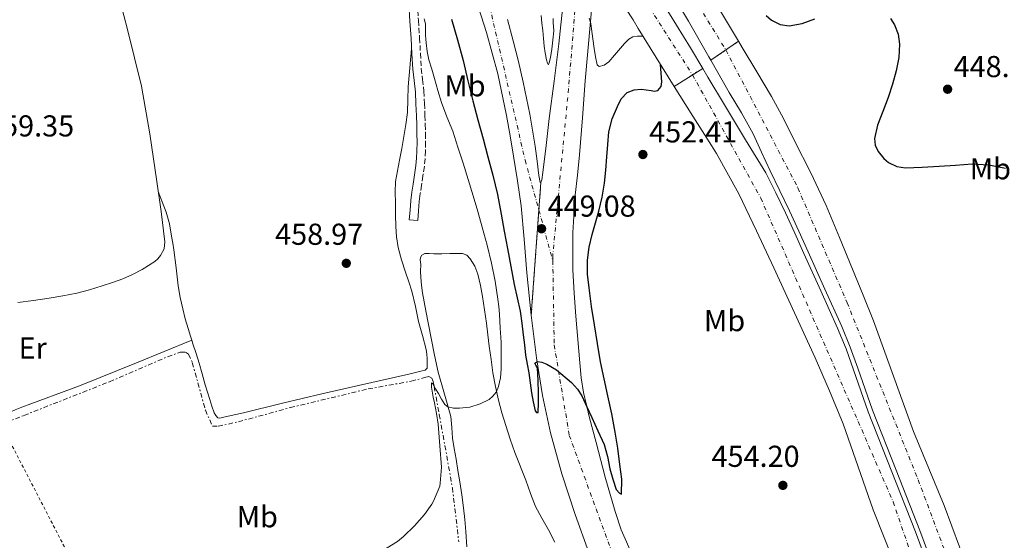
# Model space of a CAD drawing. Units: metres. Extents: x 610749 to 614193, y 4736261 to 4738629.
# Drawn here: x 611451 to 611777, y 4737311 to 4737484 of the extents above; entities that cross this region are included whole.
import ezdxf
from ezdxf.enums import TextEntityAlignment as Align

# ---------------------------------------------------------------- set-up
doc = ezdxf.new("R2010")
doc.units = ezdxf.units.M
doc.header["$MEASUREMENT"] = 0
for name, pattern in [('DGN Style 2', [1.7399219301090239, 1.043953158065414, -0.6959687720436097]), ('DGN Style 3', [2.435890702152634, 1.739921930109024, -0.6959687720436097]), ('DGN Style 4', [2.7856150101045474, 1.391937544087219, -0.6959687720436097, 0.001739921930109024, -0.6959687720436097]), ('DGN Style 5', [1.217945351076317, 0.5219765790327072, -0.6959687720436097]), ('DGN Style 7', [3.4798438602180486, 1.565929737098122, -0.6959687720436097, 0.5219765790327072, -0.6959687720436097])]:
    doc.linetypes.add(name, pattern=pattern)
for name, color, linetype, lineweight in [('Autopista', 135, 'Continuous', 0), ('autovía', 7, 'DGN Style 4', 0), ('autovía sobre puente', 135, 'Continuous', 0), ('Balsa-alberca', 142, 'Continuous', 0), ('Camino', 7, 'DGN Style 3', 0), ('Carretera', 9, 'Continuous', 0), ('Cierre de vial', 7, 'DGN Style 5', 0), ('Cota de punto acotado terreno', 7, 'Continuous', 0), ('Curva de nivel directora', 30, 'Continuous', 30), ('Curva de nivel intermedia', 30, 'Continuous', 0), ('Eje de carretera', 7, 'DGN Style 4', 0), ('Etiqueta de uso rústico', 92, 'Continuous', 0), ('Línea de asfalto', 7, 'Continuous', 13), ('Línea de cambio de uso (parcela vista)', 92, 'Continuous', 0), ('Margen derecho', 7, 'Continuous', 0), ('Puente', 1, 'Continuous', 0), ('Punto acotado terreno (símbolo)', 7, 'Continuous', 0), ('Tela metálica o alambrada', 7, 'DGN Style 2', 0), ('Zanja', 30, 'DGN Style 7', 0)]:
    doc.layers.add(name, color=color, linetype=linetype, lineweight=lineweight)
doc.styles.add('Style-Arial', font='arial.ttf')

# ---------------------------------------------------------------- blocks, each defined once
blk = doc.blocks.new('5PATER')
at = {"layer": 'Balsa-alberca', "linetype": 'Continuous', "lineweight": 0}
h = blk.add_hatch(color=51, dxfattribs=at)
edge = h.paths.add_edge_path()
edge.add_ellipse((0, 0), major_axis=(-0.1095731443231308, -0.1110710700762829), ratio=0.9994222409660317, start_angle=0, end_angle=360)

msp = doc.modelspace()

# ---------------------------------------------------------------- linework, layer by layer
at = {"layer": 'Autopista', "color": 135, "linetype": 'Continuous', "lineweight": 0}
for points in [[(611755.3200000012, 4737298.329999999, 455.1999999999971), (611749.2399999994, 4737314.670000001, 454.7400000000052), (611741.4299999997, 4737334.590000001, 454.3500000000058), (611733.5500000007, 4737354.439999999, 454.070000000007), (611728.6800000002, 4737368.34, 454), (611726.2199999993, 4737375.329999999, 453.9700000000012), (611723.4200000007, 4737382.220000001, 453.8899999999995), (611717.8399999995, 4737394.59, 453.6499999999942), (611712.2499999994, 4737406.930000001, 453.3800000000047), (611709.2399999986, 4737413.710000002, 453.3300000000018), (611706.1299999994, 4737420.460000002, 453.1600000000035), (611702.8900000006, 4737427.109999999, 452.7700000000041), (611699.6600000008, 4737433.75, 452.3899999999995), (611696.8700000013, 4737439.859999998, 452.2899999999936), (611694.0799999974, 4737445.960000001, 452.179999999993), (611690.2699999987, 4737452.930000001, 452.0099999999948), (611686.1299999991, 4737459.720000001, 451.8000000000029), (611680.0399999982, 4737470.34, 451.5099999999948), (611689.2499999994, 4737476.619999998, 451.9199999999983), (611690.4400000006, 4737474.630000002, 451.9600000000065), (611695.3200000002, 4737466.48, 452.0800000000018), (611700.1999999996, 4737458.33, 452.2100000000065), (611704.1400000001, 4737451.060000001, 452.3899999999995), (611707.8099999981, 4737443.640000001, 452.6000000000058), (611713.1599999992, 4737433.02, 452.9400000000023), (611718.1999999994, 4737422.25, 453.25), (611722.6299999995, 4737411.7, 453.3699999999953), (611726.9600000014, 4737401.109999999, 453.3800000000047), (611730.4499999982, 4737392.59, 453.3300000000018), (611733.8900000004, 4737384.06, 453.320000000007), (611740.5599999981, 4737365.76, 453.6699999999983), (611747.1200000005, 4737347.420000001, 454.0500000000029), (611752.2500000001, 4737335.189999999, 454.1999999999971), (611757.2800000015, 4737322.920000001, 454.3600000000006), (611762.3299999986, 4737309.179999999, 454.5500000000029)], [(611740.8799999999, 4737303.710000002, 455.0399999999936), (611733.7800000008, 4737321.460000001, 454.8099999999977), (611728.8700000001, 4737335.699999999, 454.8099999999977), (611723.8900000001, 4737349.91, 454.7700000000041), (611719.3399999995, 4737360.890000001, 454.5), (611714.5500000016, 4737371.770000001, 454.2100000000065), (611707.77, 4737386.699999999, 453.9199999999983), (611700.9300000004, 4737401.61, 453.570000000007), (611695.2100000005, 4737413.880000002, 453.1399999999995), (611689.2800000006, 4737426.07, 452.6600000000035), (611681.8999999978, 4737439.500000001, 452.5399999999936), (611680.2800000019, 4737442.069999999, 452.4700000000012), (611674.0900000003, 4737451.859999999, 451.8300000000018), (611667.8899999999, 4737461.640000001, 451.1900000000023), (611677.3799999983, 4737467.67, 451.6100000000006), (611679.1000000016, 4737464.740000002, 451.7400000000052), (611684.8700000006, 4737454.990000002, 452.1199999999953), (611691.5899999996, 4737444.040000001, 452.25), (611698.3099999985, 4737433.100000001, 452.3899999999995), (611701.5399999984, 4737426.460000001, 452.7700000000041), (611704.7700000005, 4737419.82, 453.1600000000035), (611707.8700000006, 4737413.09, 453.3300000000018), (611710.8799999993, 4737406.310000001, 453.3800000000047), (611716.4699999995, 4737393.970000001, 453.6499999999942), (611722.0300000005, 4737381.619999999, 453.8899999999995), (611724.8099999989, 4737374.800000002, 453.9700000000012), (611727.2699999998, 4737367.84, 454), (611732.1499999992, 4737353.909999999, 454.070000000007), (611740.0300000004, 4737334.040000001, 454.3500000000058), (611747.8400000001, 4737314.140000001, 454.7400000000052), (611753.9100000008, 4737297.800000002, 455.1999999999971)]]:
    msp.add_polyline3d(points, dxfattribs=at)
at = {"layer": 'autovía', "color": 7, "linetype": 'DGN Style 4', "lineweight": 0, "extrusion": (-0.014459711923958, 0.02771141105508739, 0.9995113778383977), "elevation": 122888.8123846833, "flags": 128}
msp.add_lwpolyline([(-2733881.05571804, -3915176.770482755), (-2733881.055718041, -3915176.767283481)], dxfattribs=at)
at = {"layer": 'autovía', "color": 7, "linetype": 'DGN Style 4', "lineweight": 0}
for points in [[(611685.0514792809, 4737473.757165026, 451.7400999999956), (611708.8700000015, 4737428.109999999, 452.9600000000063), (611725.1799999994, 4737390.040000002, 453.5800000000018), (611748.699999998, 4737331.42, 454.3099999999976), (611774.0103185371, 4737263.809178143, 455.9199999999983)], [(611674.0103349966, 4737465.529422552, 451.4600000000065), (611696.6099999994, 4737424.7, 452.7799999999989), (611740.3899999998, 4737324.140000002, 454.6100000000007), (611758.449999998, 4737271.670000001, 455.7700000000041), (611766.1599999992, 4737252.12, 456.1699999999984)]]:
    msp.add_polyline3d(points, dxfattribs=at)
at = {"layer": 'autovía sobre puente', "color": 7, "linetype": 'DGN Style 4', "lineweight": 0, "extrusion": (0.07251808357287659, 0.07245483137167869, 0.994731835705392), "elevation": 388060.4501441935, "flags": 128}
msp.add_lwpolyline([(2919099.175311791, -3761202.765128876), (2919076.454848808, -3761199.982022176), (2919023.182943727, -3761187.202948298)], dxfattribs=at)
at = {"layer": 'autovía sobre puente', "color": 7, "linetype": 'DGN Style 4', "lineweight": 0, "extrusion": (0.4189056005249923, 0.3323618308816827, 0.8450169887178431), "elevation": 1831167.877092378, "flags": 128}
msp.add_lwpolyline([(3331126.167229462, -2892847.353665612), (3331118.131762217, -2892847.479147281), (3331068.465845976, -2892841.513625291)], dxfattribs=at)
at = {"layer": 'autovía sobre puente', "color": 135, "linetype": 'Continuous', "lineweight": 0}
for points in [[(611666.4200000014, 4737485.689999999, 450.9900000000052), (611673.3599999994, 4737474.510000001, 451.2899999999936), (611677.3799999983, 4737467.67, 451.6100000000006), (611667.8899999999, 4737461.640000001, 451.1900000000023), (611656.0199999989, 4737480.840000001, 450.929999999993), (611654.3600000005, 4737483.689999999, 450.9700000000012), (611641.8900000004, 4737502.890000001, 450.6100000000006)], [(611683.2800000014, 4737486.59, 451.7599999999948), (611689.2499999994, 4737476.619999998, 451.9199999999983), (611680.0399999982, 4737470.34, 451.5099999999948), (611679.3799999988, 4737471.490000002, 451.4799999999959), (611672.6299999985, 4737483.259999999, 451.1699999999983), (611664.5599999996, 4737496.980000001, 451.179999999993)]]:
    msp.add_polyline3d(points, dxfattribs=at)
at = {"layer": 'Camino', "color": 7, "linetype": 'DGN Style 3', "lineweight": 0}
msp.add_polyline3d([(611582.89, 4737489.220000001, 454.2599999999949), (611583.3000000013, 4737483.470000003, 455.179999999993), (611583.6599999989, 4737477.710000002, 456.050000000003), (611583.9499999996, 4737472.62, 456.6499999999942), (611584.2199999979, 4737467.62, 457.0299999999989), (611584.6600000003, 4737463.940000001, 457.1900000000024), (611585.1000000006, 4737460.060000001, 457.2200000000013), (611585.2800000017, 4737455.99, 457.1499999999943), (611585.4299999992, 4737452.01, 457.0599999999978), (611585.5299999998, 4737449.050000001, 456.9600000000065), (611585.6200000015, 4737446.060000002, 456.8899999999995), (611585.6599999995, 4737443.189999999, 456.8699999999955), (611585.6200000015, 4737440.290000001, 456.8699999999955), (611585.4999999985, 4737437.730000001, 456.8699999999955), (611585.2300000002, 4737435.160000001, 456.8899999999995), (611584.7499999997, 4737432.000000001, 456.9400000000024), (611584.2800000003, 4737428.92, 457), (611583.879999998, 4737426.24, 457.020000000004)], dxfattribs=at)
at = {"layer": 'Carretera', "color": 9, "linetype": 'Continuous', "lineweight": 0}
for points in [[(611641.8900000004, 4737502.890000001, 444.25), (611640.1900000017, 4737483.230000001, 445.0599999999977), (611638.4799999994, 4737463.529999999, 445.8800000000047), (611637.5300000017, 4737451.290000002, 446.429999999993), (611636.6099999986, 4737439.050000002, 447), (611635.8799999999, 4737432.349999999, 447.2899999999936), (611635.12, 4737425.660000001, 447.570000000007), (611634.3700000012, 4737413.28, 448.0299999999989), (611634.399999998, 4737400.890000001, 448.4700000000012), (611634.8000000003, 4737393.220000002, 448.8399999999965), (611635.3599999992, 4737385.56, 449.1900000000023), (611636.0300000019, 4737377.869999998, 449.2200000000012), (611636.7399999984, 4737370.190000001, 449.2200000000012), (611637.1900000019, 4737365.21, 449.3699999999953), (611637.9099999995, 4737360.270000001, 449.5099999999948), (611639.8899999999, 4737351.96, 449.7100000000065), (611642.1099999994, 4737343.720000002, 449.8600000000006), (611645.1400000004, 4737332.279999999, 449.8800000000047), (611648.3500000022, 4737320.890000002, 449.8600000000006), (611650.420000002, 4737314.850000001, 449.9199999999983), (611654.2600000021, 4737306.069999999, 450.0299999999989)], [(611612.8099999984, 4737483.8, 446.9700000000012), (611614.6599999992, 4737476.75, 447.2200000000012), (611616.3700000013, 4737469.939999999, 447.4499999999971), (611617.9699999995, 4737463.109999999, 447.6699999999983), (611620.1000000017, 4737452.500000001, 448.0599999999977), (611621.9699999982, 4737441.850000001, 448.4700000000012), (611622.6200000008, 4737436.970000001, 448.6100000000006), (611623.1799999997, 4737432.21, 448.6900000000023), (611623.62, 4737429.82, 448.679999999993), (611623.8200000012, 4737429.87, 448.5899999999965), (611620.6099999992, 4737385.890000001, 449.6000000000058), (611619.1200000006, 4737399.99, 449.25), (611618.269999999, 4737411.050000002, 448.929999999993), (611617.2499999997, 4737422.09, 448.6000000000058), (611616.0599999983, 4737430.369999998, 448.4199999999983), (611614.7399999974, 4737438.619999998, 448.25), (611613.6499999989, 4737445.369999998, 447.7100000000065), (611612.48, 4737452.109999999, 447.1300000000047), (611609.5300000017, 4737465.890000001, 446.6600000000035), (611605.7699999998, 4737479.510000001, 446.4700000000012), (611602.2199999981, 4737490.730000001, 446.4600000000065)], [(611639.7300000011, 4737307.369999998, 450.8300000000018), (611635.12, 4737319.91, 450.7100000000065), (611630.690000002, 4737333.350000001, 450.5800000000018), (611626.9499999982, 4737346.989999999, 450.4100000000035), (611624.2899999983, 4737359.340000001, 450.1900000000023), (611622.3099999981, 4737371.8, 449.929999999993), (611620.6099999992, 4737385.890000001, 449.6000000000058), (611623.8200000012, 4737429.87, 448.5899999999965), (611624.0799999982, 4737430.779999999, 448.4199999999983), (611624.5000000006, 4737433.16, 448.1199999999953), (611625.5599999978, 4737442.130000002, 447.6100000000006), (611626.6000000017, 4737451.079999999, 447.0899999999965), (611628.2100000011, 4737463.410000001, 446.2200000000012), (611629.7800000003, 4737475.77, 445.3800000000047), (611631.1299999979, 4737489.33, 444.9499999999971)]]:
    msp.add_polyline3d(points, dxfattribs=at)
at = {"layer": 'Cierre de vial', "color": 7, "linetype": 'DGN Style 5', "lineweight": 0, "extrusion": (-0.03036677246168878, -0.02070611629406268, 0.9993243296739438), "elevation": -116218.1554550678, "flags": 128}
msp.add_lwpolyline([(-3569538.697621615, 3172176.418898814), (-3569538.697621615, 3172181.504007654)], dxfattribs=at)
at = {"layer": 'Cierre de vial', "color": 7, "linetype": 'DGN Style 5', "lineweight": 0, "extrusion": (-0.03036821306186158, -0.02070709857679849, 0.9993242655434522), "elevation": -116223.6902163115, "flags": 128}
msp.add_lwpolyline([(-3569538.698745657, 3172170.145115967), (-3569538.698745657, 3172176.214853607)], dxfattribs=at)
at = {"layer": 'Cierre de vial', "color": 7, "linetype": 'DGN Style 5', "lineweight": 0, "extrusion": (-0.03150723833476066, -0.02002259081477534, 0.9993029519568031), "elevation": -113677.3464114713, "flags": 128}
msp.add_lwpolyline([(-3670323.06227035, 3055075.560633519), (-3670323.06227035, 3055082.817319751)], dxfattribs=at)
at = {"layer": 'Cierre de vial', "color": 7, "linetype": 'DGN Style 5', "lineweight": 0, "extrusion": (-0.03150379653684639, -0.02001276576563596, 0.9993032572798783), "elevation": -113628.6951836742, "flags": 128}
msp.add_lwpolyline([(-3670851.035183198, 3054450.218669218), (-3670851.035183198, 3054454.213534027)], dxfattribs=at)
at = {"layer": 'Cierre de vial', "color": 7, "linetype": 'DGN Style 5', "lineweight": 0, "extrusion": (0.001667158614902493, 0.02284163106544857, 0.9997377058370974), "elevation": 109678.77154703, "flags": 128}
msp.add_lwpolyline([(-265144.3050476098, -4768122.768571018), (-265144.3050476098, -4768113.56429199)], dxfattribs=at)
at = {"layer": 'Cierre de vial', "color": 7, "linetype": 'DGN Style 5', "lineweight": 0, "extrusion": (0.001666759481297585, 0.0228361626078268, 0.9997378314289104), "elevation": 109652.6210997493, "flags": 128}
msp.add_lwpolyline([(-265144.3057416943, -4768114.165708622), (-265144.3057416943, -4768079.261432924)], dxfattribs=at)
at = {"layer": 'Curva de nivel directora', "color": 30, "linetype": 'Continuous', "lineweight": 30, "elevation": 450, "flags": 128}
for points in [[(611698.4299999988, 4737485.170000001), (611700.1499999998, 4737483.66), (611703.0199999998, 4737482.2), (611706.0300000006, 4737481.78), (611710.2699999985, 4737482.520000001), (611714.4599999995, 4737484.070000002)], [(611739.5499999993, 4737484.180000001), (611740.8500000002, 4737482.12), (611742.0799999996, 4737478.980000001), (611742.4799999997, 4737475.730000001), (611742.2599999984, 4737471.260000002), (611741.4499999993, 4737466.84), (611740.1900000009, 4737462.420000001), (611738.8099999996, 4737458.050000002), (611737.0500000004, 4737453.42), (611735.230000001, 4737448.82), (611734.2499999999, 4737444.470000001), (611734.4499999987, 4737442.230000001), (611735.4000000008, 4737440.09), (611737.2899999997, 4737437.820000002), (611738.9199999992, 4737436.480000002), (611741.6300000004, 4737435.140000001), (611744.5400000005, 4737434.730000002), (611750.0700000004, 4737434.970000001), (611755.6000000002, 4737435.290000001), (611761.0899999999, 4737435.65), (611766.5899999985, 4737436.010000001), (611772.0800000002, 4737435.74), (611777.5499999997, 4737434.630000001)], [(611594.2200000001, 4737483.91), (611596.2499999997, 4737477.12), (611598.0600000002, 4737470.26), (611599.6499999994, 4737463.59), (611601.29, 4737456.940000001), (611602.98, 4737450.640000002), (611604.6699999997, 4737444.340000001), (611606.2999999991, 4737438.350000001), (611607.9199999997, 4737432.34), (611609.3999999992, 4737425.9), (611610.6399999998, 4737419.4), (611611.6700000003, 4737413.699999999), (611612.7199999985, 4737407.99), (611613.8499999995, 4737402.04), (611615.0000000006, 4737396.09), (611616.0099999988, 4737391.66), (611616.9599999987, 4737387.220000001), (611617.5099999985, 4737383.330000003), (611617.9800000001, 4737379.42), (611618.3400000001, 4737376.060000001), (611618.7099999988, 4737372.710000004), (611619.2499999997, 4737369.740000002), (611619.8199999997, 4737366.78), (611620.2899999992, 4737363.49), (611620.7299999994, 4737360.2), (611621.2300000001, 4737357.210000001), (611621.8699999994, 4737354.230000001), (611622.3900000001, 4737353.670000001), (611622.8700000007, 4737353.670000001), (611623.0599999984, 4737356.910000003), (611623.0499999995, 4737360.15), (611622.94, 4737364.300000002), (611622.73, 4737368.45), (611622.1899999991, 4737369.380000002), (611621.7699999987, 4737370.039999999), (611622.7199999987, 4737370.58), (611624.1499999992, 4737370.360000002), (611625.7599999986, 4737369.720000002), (611629.0099999985, 4737367.800000002), (611633.9599999995, 4737363.680000001), (611635.9600000001, 4737361.4), (611637.3500000002, 4737359.16), (611639.0099999988, 4737355.62), (611640.6499999993, 4737352.07), (611642.7100000002, 4737347.609999999), (611644.7300000008, 4737343.130000002), (611645.8199999993, 4737339.130000001), (611646.5900000005, 4737335.010000002), (611647.5800000007, 4737331.58), (611648.7599999986, 4737328.200000001), (611649.8699999994, 4737326.949999999), (611650.4999999999, 4737326.630000002), (611650.569999999, 4737331.660000001), (611649.9799999989, 4737336.520000001), (611649.2500000002, 4737341.86), (611648.4099999999, 4737347.190000001), (611647.2399999986, 4737353.199999999), (611646.0099999993, 4737359.210000002), (611644.7899999989, 4737364.830000001), (611643.5899999986, 4737370.45), (611642.5, 4737376.580000001), (611641.5099999999, 4737382.730000001), (611640.6000000001, 4737388.83), (611639.7599999999, 4737394.95), (611639.2799999992, 4737399.560000001), (611639.23, 4737404.180000002), (611639.7599999999, 4737408.45), (611640.7299999997, 4737412.680000001), (611641.8499999996, 4737416.530000002), (611642.9600000005, 4737420.370000001), (611644.0899999993, 4737424.990000002), (611644.8899999994, 4737429.670000002), (611645.2899999997, 4737434.000000001), (611645.6600000006, 4737438.33), (611645.9899999992, 4737442.470000003), (611646.32, 4737446.609999999)], [(611646.32, 4737446.609999999), (611647.3499999982, 4737450.900000001), (611649.1200000007, 4737455.060000001), (611650.3799999991, 4737457.550000001), (611652.3999999998, 4737459.640000001), (611654.6500000005, 4737460.610000002), (611656.9599999995, 4737460.74), (611658.6499999992, 4737460.550000001), (611660.3500000002, 4737460.330000001), (611661.4500000001, 4737460.160000001), (611662.5399999984, 4737460.340000001), (611663.5800000001, 4737461.61), (611663.7900000003, 4737463.210000004), (611663.6000000002, 4737466.050000002), (611663.399999999, 4737468.900000001)]]:
    msp.add_lwpolyline(points, dxfattribs=at)
at = {"layer": 'Curva de nivel intermedia', "color": 30, "linetype": 'Continuous', "lineweight": 0, "flags": 128}
for points, elevation in [([(611588.464407665, 4737362.34932056), (611588.9500000018, 4737361.539999999), (611589.9000000019, 4737359.939999999), (611590.9000000008, 4737358.159999999), (611592.060000001, 4737356.38), (611593.0399999999, 4737355.58), (611594.9000000019, 4737355.099999999), (611596.8300000008, 4737355.079999999), (611600.2700000008, 4737355.48), (611603.7199999996, 4737356.57), (611606.6800000012, 4737358.05), (611607.9300000007, 4737359.050000001), (611608.9500000001, 4737360.390000001), (611609.8300000007, 4737362.279999998), (611610.49, 4737365.159999999), (611610.6700000011, 4737368.09), (611610.7100000014, 4737372.550000002), (611610.6200000019, 4737376.999999999), (611610.3700000015, 4737381.66), (611610.070000002, 4737386.310000001), (611609.8799999999, 4737388.77), (611609.6100000016, 4737391.220000001), (611608.6799999995, 4737397.220000001), (611607.4400000012, 4737403.16), (611605.9900000006, 4737409.140000002), (611604.4000000014, 4737415.08), (611602.9000000015, 4737420.289999999), (611601.3600000015, 4737425.480000001), (611599.7000000008, 4737430.890000001), (611598.0300000011, 4737436.300000001), (611596.3500000003, 4737441.599999999), (611594.6400000004, 4737446.890000002), (611592.7200000003, 4737451.59), (611590.8600000007, 4737456.310000001), (611589.7099999995, 4737460.3), (611588.5899999997, 4737464.300000001), (611587.6599999999, 4737467.380000001), (611586.7500000001, 4737470.470000001), (611586.1900000013, 4737473.249999999), (611585.8400000005, 4737476.069999999), (611585.730000001, 4737477.34), (611585.6500000005, 4737478.62), (611585.560000001, 4737482.369999998), (611585.1299999997, 4737484.039999999)], 455), ([(611623.8699999999, 4737485.16), (611624.1500000014, 4737482.659999998), (611624.4300000009, 4737480.17), (611624.6600000011, 4737477.609999999), (611624.8800000001, 4737475.05), (611625.2100000009, 4737472.779999999), (611625.7200000006, 4737470.539999999), (611626.0400000003, 4737469.38), (611626.2100000001, 4737468.939999999), (611626.350000001, 4737468.899999999), (611626.6700000005, 4737469.869999999), (611627.0900000007, 4737471.9), (611627.4100000004, 4737474.02), (611627.7800000014, 4737477.029999998), (611628.1300000001, 4737480.039999999), (611627.8600000018, 4737482.819999999), (611627.9100000011, 4737484.21)], 445), ([(611639.790000001, 4737484.239999999), (611640.3200000008, 4737482.550000002), (611640.5300000008, 4737480.759999999), (611641.0200000004, 4737477.490000002), (611641.5000000009, 4737474.23), (611641.9300000002, 4737471.51), (611642.4599999998, 4737468.81), (611643.0700000002, 4737468.269999999), (611644.7900000011, 4737468.7), (611646.32, 4737469.779999999), (611648.230000001, 4737472.079999999), (611650.16, 4737474.369999998), (611651.5000000012, 4737475.88), (611652.9600000007, 4737477.33), (611654.2300000002, 4737478.099999999), (611655.6600000008, 4737478.359999998), (611656.5400000014, 4737478.359999998), (611657.4199999999, 4737478.359999998), (611657.5600000008, 4737478.359999998)], 445), ([(611569.4000000008, 4737306.73), (611571.4800000016, 4737308.039999999), (611576.35, 4737310.980000001), (611578.3800000016, 4737312.600000001), (611581.9800000003, 4737316.140000001), (611585.3200000019, 4737319.859999999), (611587.7500000015, 4737323.369999998), (611588.2700000001, 4737324.359999998), (611590.3100000008, 4737329.260000001), (611590.4699999995, 4737330.26), (611590.9500000001, 4737335.619999999), (611590.3700000012, 4737342.709999999), (611589.79, 4737349.8), (611589.2699999993, 4737353.34), (611588.5700000018, 4737356.859999998), (611588.2000000008, 4737358.789999999), (611587.8200000008, 4737360.73), (611587.5800000017, 4737362.130000001), (611587.5500000004, 4737363.480000001), (611587.9900000007, 4737363.140000002), (611588.464407665, 4737362.34932056)], 455)]:
    msp.add_lwpolyline(points, dxfattribs=dict(at, elevation=elevation))
at = {"layer": 'Eje de carretera', "color": 7, "linetype": 'DGN Style 4', "lineweight": 0, "extrusion": (-0.003078324423608394, 0.01115766991530621, 0.9999330129167675), "elevation": 51424.40160381052, "flags": 128}
msp.add_lwpolyline([(611621.6330097014, 4737141.797140265), (611626.2334455494, 4737125.123554529)], dxfattribs=at)
at = {"layer": 'Eje de carretera', "color": 7, "linetype": 'DGN Style 4', "lineweight": 0}
for points in [[(611543.6394610826, 4737612.698367945, 447.0409000000073), (611554.4099999993, 4737593.45, 446.9600000000065), (611571.7800000012, 4737567.210000001, 447.1900000000024), (611585.609999998, 4737541.680000001, 447.1600000000035), (611599.7899999979, 4737514.380000004, 446.8899999999995), (611606.879999998, 4737488.15, 446.5800000000018), (611618.5599999991, 4737437.330000001, 448.4299999999931), (611623.1501586742, 4737420.692547827, 448.6297999999953)], [(611636.9598619024, 4737509.829524761, 445.1399999999995), (611632.9600000003, 4737460.920000002, 446.1699999999983), (611627.7199999989, 4737405.520000001, 448.8399999999966), (611627.7500000001, 4737404.020000001, 448.8300000000017)], [(611627.7500000001, 4737404.020000001, 448.8300000000017), (611628.2199999974, 4737376.070000002, 449.5800000000017), (611633.2100000007, 4737346.12, 450.1699999999984), (611652.1700000018, 4737294.210000001, 450.5200000000041), (611668.6299999993, 4737264.76, 450.2799999999988), (611675.6099999998, 4737256.920000001, 450.3500000000058)]]:
    msp.add_polyline3d(points, dxfattribs=at)
at = {"layer": 'Línea de asfalto', "color": 7, "linetype": 'Continuous', "lineweight": 13, "extrusion": (-0.4177211071834131, -0.2356948580196526, 0.8774719428657303), "elevation": -1371717.840964549, "flags": 128}
msp.add_lwpolyline([(-3825452.210147651, 2510476.382457186), (-3825442.148484919, 2510477.204589226), (-3825432.081908064, 2510478.029567132), (-3825418.1471085, 2510478.44011398), (-3825406.530234401, 2510478.78014888)], dxfattribs=at)
at = {"layer": 'Línea de asfalto', "color": 7, "linetype": 'Continuous', "lineweight": 13}
for points in [[(611642.1925948702, 4737529.820943591, 450.6886999999987), (611645.9800000002, 4737524.430000001, 450.8300000000019), (611655.8900000011, 4737510.310000002, 451.1900000000023), (611664.5599999991, 4737496.980000001, 451.1799999999931), (611672.629999998, 4737483.26, 451.1699999999983), (611679.3799999983, 4737471.490000002, 451.479999999996), (611680.0399999977, 4737470.340000001, 451.509999999995)], [(611677.3799999978, 4737467.67, 451.6100000000006), (611673.3599999989, 4737474.510000002, 451.2899999999937), (611666.420000001, 4737485.689999999, 450.9900000000054), (611659.3199999998, 4737496.78, 450.8099999999979), (611651.1999999994, 4737509.220000002, 450.7799999999989), (611642.7300000002, 4737521.430000001, 450.729999999996), (611642.1074945219, 4737522.247012518, 450.7146999999969)], [(611632.359999999, 4737516.230000001, 443.5899999999965), (611632.1700000013, 4737510.510000002, 443.9700000000012), (611631.9099999998, 4737502.910000003, 444.4700000000012), (611631.1299999974, 4737489.330000001, 444.9499999999971), (611629.7799999998, 4737475.77, 445.3800000000046), (611628.2100000005, 4737463.410000001, 446.2200000000012), (611626.6000000013, 4737451.08, 447.0899999999965), (611625.5599999975, 4737442.130000004, 447.6100000000007), (611624.5000000001, 4737433.16, 448.1199999999955), (611624.0799999977, 4737430.78, 448.4199999999984), (611623.8200000006, 4737429.87, 448.5899999999967)], [(611641.8899999999, 4737502.890000002, 444.2500000000001), (611640.1900000012, 4737483.230000001, 445.0599999999977), (611638.4799999989, 4737463.53, 445.8800000000048), (611637.5300000012, 4737451.290000002, 446.429999999993), (611636.6099999981, 4737439.050000003, 447.0000000000001), (611635.8799999994, 4737432.350000001, 447.2899999999936), (611635.1199999995, 4737425.660000001, 447.5700000000069), (611634.3700000007, 4737413.280000002, 448.029999999999), (611634.3999999977, 4737400.890000002, 448.4700000000012), (611634.7999999998, 4737393.220000003, 448.8399999999966), (611635.3599999987, 4737385.560000001, 449.1900000000024), (611636.0300000014, 4737377.869999999, 449.2200000000013), (611636.7399999978, 4737370.190000001, 449.2200000000013), (611637.1900000015, 4737365.210000001, 449.3699999999953), (611637.909999999, 4737360.270000001, 449.5099999999947), (611639.8899999993, 4737351.960000001, 449.7100000000065), (611642.1099999989, 4737343.720000002, 449.8600000000006), (611645.1399999998, 4737332.28, 449.8800000000046), (611648.3500000017, 4737320.890000002, 449.8600000000006), (611650.4200000016, 4737314.850000001, 449.9199999999984), (611654.2600000015, 4737306.07, 450.0299999999989)], [(611602.2199999976, 4737490.730000002, 446.4600000000065), (611605.7699999993, 4737479.510000002, 446.4700000000013), (611609.5300000011, 4737465.890000001, 446.6600000000035), (611612.4799999993, 4737452.11, 447.1300000000046), (611613.6499999984, 4737445.369999999, 447.7100000000063), (611614.7399999968, 4737438.619999999, 448.2499999999999), (611616.0599999978, 4737430.369999999, 448.4199999999984), (611617.2499999992, 4737422.09, 448.6000000000058), (611618.2699999985, 4737411.050000003, 448.929999999993), (611619.1200000001, 4737399.99, 449.2499999999999), (611620.6099999987, 4737385.890000001, 449.6000000000058)], [(611623.8200000006, 4737429.87, 448.5899999999967), (611623.6199999995, 4737429.820000002, 448.6799999999931), (611623.1799999991, 4737432.210000001, 448.6900000000023), (611622.6200000005, 4737436.970000002, 448.6100000000007), (611621.9699999976, 4737441.850000001, 448.4700000000012), (611620.1000000013, 4737452.500000002, 448.0599999999976), (611617.9699999989, 4737463.109999999, 447.6699999999983), (611616.3700000008, 4737469.940000001, 447.4499999999972), (611614.6599999988, 4737476.750000001, 447.2200000000012), (611612.8099999981, 4737483.800000001, 446.9700000000012)], [(611689.2499999988, 4737476.619999999, 451.9199999999984), (611690.4400000002, 4737474.630000002, 451.9600000000065), (611695.3199999996, 4737466.480000001, 452.0800000000018), (611700.199999999, 4737458.330000001, 452.2100000000066), (611704.1399999997, 4737451.060000002, 452.3899999999995), (611707.8099999976, 4737443.640000002, 452.6000000000059), (611713.1599999988, 4737433.02, 452.9400000000023), (611718.199999999, 4737422.250000001, 453.2500000000001), (611722.6299999991, 4737411.7, 453.3699999999955), (611726.9600000009, 4737401.11, 453.3800000000046), (611730.4499999977, 4737392.59, 453.3300000000017), (611733.8899999999, 4737384.060000001, 453.3200000000071), (611740.5599999975, 4737365.760000001, 453.6699999999984), (611747.1199999999, 4737347.420000001, 454.050000000003), (611752.2499999997, 4737335.190000001, 454.1999999999971), (611757.2800000011, 4737322.920000002, 454.3600000000006), (611762.3299999981, 4737309.180000001, 454.5500000000029), (611767.3799999974, 4737295.449999999, 454.8399999999967), (611772.9099999995, 4737280.400000001, 455.2799999999989), (611778.4499999982, 4737265.350000001, 455.7200000000012)], [(611680.0399999977, 4737470.340000001, 451.509999999995), (611686.1299999986, 4737459.720000002, 451.8000000000029), (611690.2699999983, 4737452.930000001, 452.0099999999948), (611694.0799999969, 4737445.960000002, 452.1799999999931), (611696.8700000008, 4737439.859999999, 452.2899999999936), (611699.6600000004, 4737433.750000001, 452.3899999999995), (611702.8900000001, 4737427.11, 452.7700000000043), (611706.129999999, 4737420.460000004, 453.1600000000035), (611709.2399999981, 4737413.710000002, 453.3300000000017), (611712.2499999988, 4737406.930000001, 453.3800000000046), (611717.839999999, 4737394.59, 453.6499999999943), (611723.4200000003, 4737382.220000001, 453.8899999999994), (611726.2199999989, 4737375.33, 453.9700000000012), (611728.6799999997, 4737368.34, 454.0000000000001), (611733.5500000002, 4737354.439999999, 454.0700000000071), (611741.4299999991, 4737334.590000002, 454.350000000006), (611749.239999999, 4737314.670000002, 454.7400000000052), (611755.3200000008, 4737298.33, 455.199999999997), (611761.4200000007, 4737282.010000001, 455.6699999999983), (611767.1900000018, 4737267.060000002, 456.0599999999976), (611769.1200000008, 4737262.110000002, 456.1399999999995)], [(611770.8099999984, 4737253.600000001, 456.2799999999989), (611765.7899999982, 4737266.520000001, 456.0599999999976), (611760.0199999993, 4737281.480000001, 455.6699999999983), (611753.9100000004, 4737297.800000003, 455.199999999997), (611747.8399999996, 4737314.140000002, 454.7400000000052), (611740.0299999999, 4737334.040000001, 454.350000000006), (611732.1499999987, 4737353.91, 454.0700000000071), (611727.2699999993, 4737367.84, 454.0000000000001), (611724.8099999984, 4737374.800000003, 453.9700000000012), (611722.03, 4737381.619999999, 453.8899999999994), (611716.4699999989, 4737393.970000001, 453.6499999999943), (611710.8799999988, 4737406.310000001, 453.3800000000046), (611707.8700000001, 4737413.090000001, 453.3300000000017), (611704.77, 4737419.820000002, 453.1600000000035), (611701.5399999979, 4737426.460000002, 452.7700000000043), (611698.3099999981, 4737433.100000001, 452.3899999999995), (611691.5899999992, 4737444.040000001, 452.2500000000001), (611684.8700000001, 4737454.990000002, 452.1199999999953), (611679.1000000011, 4737464.740000002, 451.7400000000054), (611677.3799999978, 4737467.67, 451.6100000000006)], [(611761.3099999989, 4737250.570000002, 456.070000000007), (611754.6200000012, 4737268.250000001, 455.7100000000063), (611747.9200000024, 4737285.930000002, 455.3500000000059), (611740.8799999993, 4737303.710000002, 455.0399999999936), (611733.7800000004, 4737321.460000002, 454.8099999999977), (611728.8699999996, 4737335.7, 454.8099999999977), (611723.8899999997, 4737349.910000001, 454.7700000000042), (611719.339999999, 4737360.890000001, 454.4999999999999), (611714.5500000011, 4737371.770000001, 454.2100000000065), (611707.7699999996, 4737386.7, 453.9199999999983), (611700.9299999999, 4737401.610000002, 453.570000000007), (611695.2100000001, 4737413.880000002, 453.1399999999995), (611689.2800000003, 4737426.07, 452.6600000000035), (611681.8999999973, 4737439.500000002, 452.5399999999936), (611680.2800000013, 4737442.07, 452.4700000000012), (611674.0899999999, 4737451.86, 451.8300000000018), (611667.8899999994, 4737461.640000002, 451.1900000000023)], [(611620.6099999987, 4737385.890000001, 449.6000000000058), (611622.3099999975, 4737371.800000001, 449.929999999993), (611624.2899999978, 4737359.340000002, 450.1900000000023), (611626.9499999976, 4737346.99, 450.4100000000037), (611630.6900000017, 4737333.350000001, 450.5800000000017), (611635.1199999995, 4737319.91, 450.7100000000065), (611639.7300000007, 4737307.369999999, 450.8300000000019), (611644.8599999984, 4737295.030000002, 450.8899999999995), (611650.2299999993, 4737283.720000001, 450.8600000000006), (611656.0300000019, 4737272.630000002, 450.8099999999979), (611660.2499999997, 4737265.360000002, 450.7599999999949), (611664.4600000007, 4737258.09, 450.7100000000065)]]:
    msp.add_polyline3d(points, dxfattribs=at)
at = {"layer": 'Línea de cambio de uso (parcela vista)', "color": 92, "linetype": 'Continuous', "lineweight": 0}
for points in [[(611450.6900000004, 4737390.109999999, 458.6900000000023), (611455.8600000005, 4737390.76, 458.679999999993), (611461, 4737391.600000001, 458.6600000000035), (611465.5999999996, 4737392.33, 458.6399999999995), (611470.1799999997, 4737393.210000001, 458.6000000000058), (611474.3799999999, 4737394.350000001, 458.5299999999989), (611478.5300000003, 4737395.640000001, 458.4499999999971), (611481.9900000002, 4737396.74, 458.3999999999942), (611485.4299999997, 4737397.930000001, 458.3399999999965), (611488.6699999999, 4737399.390000001, 458.25), (611491.8099999996, 4737401.08, 458.1499999999942), (611493.9299999997, 4737402.350000001, 458.1399999999995), (611495.9900000002, 4737403.74, 458.1000000000058), (611497.0199999996, 4737404.609999999, 458.0299999999989), (611497.9100000003, 4737405.689999999, 457.9400000000023), (611499.0700000003, 4737407.92, 457.7799999999989), (611499.3799999999, 4737410.25, 457.6399999999995), (611498.1100000005, 4737420.220000001, 457.5500000000029), (611496.6399999997, 4737430.17, 457.6199999999953), (611494.3899999997, 4737445.99, 457.2899999999936), (611491.5999999996, 4737461.720000001, 456.8099999999977), (611487, 4737480.51, 456.0200000000041), (611482.0899999999, 4737499.210000001, 455.1600000000035)], [(611581.0199999996, 4737474.180000001, 456.4499999999971), (611580.4699999997, 4737467.84, 457.2899999999936), (611579.9199999999, 4737461.5, 458.1300000000047), (611579.79, 4737457.300000001, 458.3000000000029), (611579.6200000001, 4737453.08, 458.25), (611579.1200000001, 4737449.060000001, 458.3600000000006), (611578.4699999997, 4737445.050000001, 458.4700000000012), (611577.7699999996, 4737441.15, 458.5099999999948), (611577.0599999996, 4737437.26, 458.570000000007), (611576.2999999998, 4737433.75, 458.6999999999971), (611575.6799999997, 4737430.220000001, 458.8500000000058), (611575.5800000001, 4737426.65, 458.9600000000065), (611575.6799999997, 4737423.08, 459.0800000000018), (611575.7300000006, 4737419.180000001, 459.2899999999936), (611575.8099999996, 4737415.27, 459.5299999999989), (611576.04, 4737411.82, 459.6600000000035), (611576.6100000005, 4737408.390000001, 459.7299999999959), (611577.7000000002, 4737404.26, 459.7299999999959), (611578.9600000001, 4737400.199999999, 459.6399999999995), (611580.0800000001, 4737397.02, 459.5200000000041), (611581.1399999997, 4737393.83, 459.3999999999942), (611582.2800000003, 4737388.850000001, 459.2299999999959), (611583.3499999996, 4737383.850000001, 459.0500000000029), (611584.6100000005, 4737379.210000001, 458.5), (611585.8300000001, 4737374.550000001, 457.7200000000012), (611586.0800000001, 4737373.050000001, 457.4799999999959), (611586.1799999997, 4737371.51, 457.25), (611586.1900000004, 4737369.960000001, 457.2400000000052), (611586.1799999997, 4737368.359999999, 457.1100000000006), (611585.5300000003, 4737367.730000001, 457.070000000007), (611584.5, 4737367.470000001, 457.0500000000029), (611580.0899999999, 4737366.4, 457.0500000000029), (611575.6699999999, 4737365.369999999, 457.0599999999977), (611563.4600000001, 4737362.640000001, 456.8000000000029), (611551.2699999996, 4737359.880000001, 456.6300000000047), (611538.3099999996, 4737356.75, 456.8600000000006), (611525.3499999996, 4737353.609999999, 457.1399999999995), (611522.8099999996, 4737353.039999999, 457.1600000000035), (611520.2699999996, 4737352.480000001, 457.1900000000023), (611518.8899999997, 4737352.140000001, 457.2400000000052), (611517.5099999999, 4737351.82, 457.3500000000058), (611516.9199999999, 4737351.92, 457.4100000000035), (611516.2000000002, 4737352.66, 457.5299999999989), (611515.7100000001, 4737353.630000001, 457.6399999999995), (611514.9199999999, 4737355.810000001, 457.8399999999965), (611514.2100000001, 4737358.01, 457.9700000000012), (611513.4600000001, 4737360.449999999, 458.0500000000029), (611512.7199999997, 4737362.890000001, 458.1000000000058), (611511.7199999997, 4737366.480000001, 458.179999999993), (611510.6900000004, 4737370.060000001, 458.2299999999959), (611509.6600000003, 4737373.279999999, 458.25), (611508.6299999999, 4737376.49, 458.25), (611508.2692999998, 4737377.5997, 458.2455000000046)], [(611508.2692999998, 4737377.5997, 458.2455000000046), (611507.8200000003, 4737378.980000001, 458.2400000000052), (611507.0099999999, 4737381.470000001, 458.2299999999959), (611506.0800000001, 4737384.710000001, 458.2200000000012), (611505.2800000003, 4737388, 458.2100000000065), (611504.4400000004, 4737391.83, 458.2100000000065), (611503.75, 4737395.689999999, 458.179999999993), (611503.04, 4737401.609999999, 458.0800000000018), (611502.3399999999, 4737407.529999999, 457.9700000000012), (611501.9699999997, 4737409.800000001, 457.929999999993), (611501.5599999996, 4737412.060000001, 457.8899999999995), (611500.8300000001, 4737416.130000001, 457.8999999999942), (611499.75, 4737420.09, 457.8600000000006), (611498.4400000004, 4737423.470000001, 457.7299999999959), (611497.1399999997, 4737426.84, 457.6000000000058)], [(611599.3399999999, 4737309.230000001, 452.5099999999948), (611599.0099999999, 4737314.33, 452.570000000007), (611598.6799999997, 4737318.230000001, 452.6600000000035), (611598.2300000006, 4737322.119999999, 452.7899999999936), (611597.6299999999, 4737326.42, 453), (611596.9600000001, 4737330.710000001, 453.2400000000052), (611596.3399999999, 4737334.49, 453.3099999999977), (611595.7100000001, 4737338.27, 453.3999999999942), (611595.1399999997, 4737341.720000001, 453.929999999993), (611594.5800000001, 4737345.16, 454.5), (611594.29, 4737348.77, 454.6699999999983), (611593.9500000002, 4737352.359999999, 454.8500000000058), (611591.9199999999, 4737359.720000001, 455.5299999999989), (611589.79, 4737367.08, 456.179999999993), (611588.5999999996, 4737372.710000001, 456.5899999999965), (611587.4600000001, 4737378.359999999, 456.8399999999965), (611586.5999999996, 4737382.880000001, 456.8999999999942), (611585.75, 4737387.4, 456.9499999999971), (611585.1799999997, 4737390.350000001, 456.9700000000012), (611584.6100000005, 4737393.289999999, 457), (611584.2599999999, 4737395.82, 457.0200000000041), (611584.0499999998, 4737398.359999999, 457.0500000000029), (611583.9900000002, 4737400.52, 457.0500000000029), (611584.0199999996, 4737402.680000001, 457.0500000000029), (611583.8399999999, 4737404.300000001, 457.0399999999936), (611583.9400000004, 4737405.08, 457.0299999999989), (611584.4400000004, 4737405.82, 457.0299999999989), (611585.4000000004, 4737406.359999999, 457.0399999999936), (611586.8700000001, 4737406.359999999, 457.0599999999977), (611588.3399999999, 4737406.189999999, 457.0500000000029), (611591.0300000003, 4737406.27, 456.9100000000035)], [(611591.0300000003, 4737406.27, 456.9100000000035), (611593.7199999997, 4737406.350000001, 456.7400000000052), (611595.7999999998, 4737406.390000001, 456.6300000000047), (611597.8899999997, 4737406.359999999, 456.5299999999989), (611599.2999999998, 4737405.779999999, 456.5500000000029), (611600.4400000004, 4737404.57, 456.5800000000018), (611601.9800000006, 4737402.140000001, 456.4700000000012), (611602.9500000002, 4737399.529999999, 456.3399999999965), (611603.8399999999, 4737395.810000001, 456.3300000000018), (611604.5300000003, 4737392.07, 456.3099999999977), (611605.1600000003, 4737387.66, 455.9400000000023), (611605.7599999999, 4737383.230000001, 455.5599999999977), (611606.2300000006, 4737379.439999999, 455.5399999999936), (611606.7100000001, 4737375.66, 455.5299999999989), (611607.3099999996, 4737371.25, 455.2299999999959), (611607.9500000002, 4737366.84, 454.9499999999971), (611608.7300000006, 4737362.300000001, 454.9199999999983), (611609.7300000006, 4737357.789999999, 454.8699999999953), (611610.8899999997, 4737353.57, 454.6399999999995), (611612.1799999997, 4737349.390000001, 454.4199999999983), (611613.6100000005, 4737344.9, 454.2899999999936), (611615.1399999997, 4737340.439999999, 454.1499999999942), (611618.8200000003, 4737331.26, 453.7200000000012), (611620.3600000005, 4737326.9, 453.6199999999953), (611621.9900000002, 4737322.57, 453.5299999999989), (611624.0999999996, 4737318.66, 453.179999999993), (611626.3499999996, 4737314.83, 452.820000000007), (611628.4600000001, 4737310.710000001, 452.7599999999948)], [(611508.2692999998, 4737377.5997, 458.2400000000052), (611489.9699999997, 4737370.17, 458.1999999999971), (611471.6699999999, 4737362.75, 458.1699999999983), (611468.1500000004, 4737361.380000001, 457.8800000000047), (611455.0199999996, 4737356.58, 455.429999999993), (611451.9600000001, 4737355.41, 455.2899999999936), (611449.8300000001, 4737354.550000001, 455.5200000000041), (611446.9699999997, 4737353.289999999, 456.570000000007), (611444.6399999997, 4737352.08, 458.6600000000035), (611444.0899999999, 4737351.75, 459.3999999999942)]]:
    msp.add_polyline3d(points, dxfattribs=at)
at = {"layer": 'Margen derecho', "color": 7, "linetype": 'Continuous', "lineweight": 0}
msp.add_polyline3d([(611583.879999998, 4737426.24, 457.020000000004), (611583.5699999996, 4737423.540000003, 457.1300000000048), (611583.3299999981, 4737420.440000001, 457.3699999999953), (611583.089999999, 4737417.26, 457.6000000000058), (611580.2600000014, 4737417.449999999, 457.6100000000007), (611580.5100000018, 4737420.660000001, 457.3699999999953), (611580.7600000021, 4737423.869999999, 457.1300000000048), (611581.0700000006, 4737426.609999999, 457.020000000004), (611581.4799999996, 4737429.340000001, 457), (611581.949999999, 4737432.420000001, 456.9400000000024), (611582.4200000007, 4737435.51, 456.8899999999995), (611582.670000001, 4737437.939999999, 456.8699999999955), (611582.7899999995, 4737440.380000004, 456.8699999999955), (611582.8200000008, 4737443.189999999, 456.8699999999955), (611582.7899999995, 4737445.99, 456.8899999999995), (611582.699999998, 4737448.95, 456.9600000000065), (611582.6000000017, 4737451.910000001, 457.0599999999978), (611582.4499999997, 4737455.87, 457.1499999999943), (611582.2799999998, 4737459.830000001, 457.2200000000013), (611581.8500000007, 4737463.61, 457.1900000000024), (611581.3999999969, 4737467.37, 457.0299999999989), (611581.1199999999, 4737472.460000002, 456.6499999999942), (611580.8400000003, 4737477.550000002, 456.050000000003), (611580.4699999993, 4737483.28, 455.179999999993), (611580.0699999993, 4737488.990000002, 454.2599999999949)], dxfattribs=at)
at = {"layer": 'Puente', "color": 1, "linetype": 'Continuous', "lineweight": 0}
msp.add_polyline3d([(611667.8899999997, 4737461.640000001, 451.1900000000023), (611656.0199999996, 4737480.84, 450.929999999993), (611654.3600000005, 4737483.689999999, 450.9700000000012), (611641.8899999997, 4737502.890000001, 450.6100000000006)], dxfattribs=at)
at = {"layer": 'Tela metálica o alambrada', "color": 7, "linetype": 'DGN Style 2', "lineweight": 0}
msp.add_polyline3d([(611446.4400000004, 4737347.210000001, 459.3699999999953), (611486.2599999999, 4737270.16, 458.9199999999983), (611447.3099999996, 4737251.130000001, 459.25), (611423.5700000003, 4737243.600000001, 459.4799999999959), (611394.8799999999, 4737231.32, 459.570000000007), (611350.3399999999, 4737209.720000001, 459.8899999999995)], dxfattribs=at)
at = {"layer": 'Zanja', "color": 30, "linetype": 'DGN Style 7', "lineweight": 0}
for points in [[(611348.3500000002, 4737311.689999999, 457.75), (611388.7900000013, 4737327.689999999, 458.4100000000035), (611423.9100000005, 4737341.529999999, 458.7400000000054), (611452.6900000006, 4737352.73, 458.6499999999943), (611481.0100000005, 4737363.869999997, 458.1199999999953), (611500.2400000021, 4737372.17, 457.9900000000052), (611504.3700000005, 4737373.680000001, 457.770000000004), (611506.190000002, 4737373.720000001, 457.6699999999984), (611507.170000001, 4737372.970000001, 457.3999999999942), (611508.4299999995, 4737370.199999998, 457.300000000003), (611512.75, 4737354.439999999, 456.9199999999984), (611515.1200000015, 4737349.149999999, 456.679999999993), (611516.9500000001, 4737349.130000001, 456.7100000000065), (611523.6700000011, 4737350.62, 456.4700000000012), (611540.8700000008, 4737355.31, 456.3300000000018), (611566.6600000004, 4737361.51, 455.9700000000013), (611580.8800000006, 4737364.06, 455.6900000000024), (611585.2700000005, 4737365.24, 455.5399999999936), (611586.7500000001, 4737365.66, 455.5399999999936), (611587.7600000005, 4737365.03, 455.3300000000018), (611588.1600000006, 4737364.009999999, 455.2400000000054), (611588.464407665, 4737362.34932056, 455.0727000000043)], [(611588.464407665, 4737362.34932056, 455.0727000000043), (611590.1800000012, 4737352.989999999, 454.1300000000046), (611594.5300000008, 4737328.789999999, 452.6600000000034), (611596.640000001, 4737310.829999999, 452.1300000000047)]]:
    msp.add_polyline3d(points, dxfattribs=at)

# ---------------------------------------------------------------- block references
at = {"layer": 'Punto acotado terreno (símbolo)', "color": 7, "linetype": 'Continuous', "lineweight": 0, "xscale": 10, "yscale": 10, "zscale": 10}
for p in [(611758.4400000012, 4737460.760000001, 448.179999999993), (611657.5799999986, 4737439.130000001, 452.4100000000039), (611624.0399999997, 4737414.550000001, 449.0800000000023), (611559.3899999993, 4737403.100000001, 458.9700000000012), (611703.9099999995, 4737329.560000002, 454.1999999999976)]:
    msp.add_blockref('5PATER', p, dxfattribs=at)

# ---------------------------------------------------------------- texts
at = {"layer": 'Cota de punto acotado terreno', "color": 7, "linetype": 'Continuous', "lineweight": 0, "style": 'Style-Arial'}
for s, p in [('448.18', (611760.4299999987, 4737464.760000001, 448.179999999993)), ('459.35', (611440.1600000008, 4737445.109999999, 459.3500000000058)), ('452.41', (611659.66, 4737443.130000001, 452.4100000000035)), ('449.08', (611626.0300000017, 4737418.550000001, 449.0800000000018)), ('458.97', (611535.8299999988, 4737409.230000001, 458.9700000000012)), ('454.20', (611680.2999999997, 4737335.690000001, 454.1999999999971))]:
    msp.add_text(s, height=7.000000000000002, dxfattribs=at).set_placement(p)
at = {"layer": 'Etiqueta de uso rústico', "color": 92, "linetype": 'Continuous', "lineweight": 0, "style": 'Style-Arial'}
for s, p in [('Mb', (611598.6702462443, 4737461.900010001, 451.3399999999965)), ('Mb', (611772.5902462438, 4737434.42001, 450.070000000007)), ('Mb', (611684.6002462436, 4737384.130010002, 452.5800000000018)), ('Er', (611455.585456609, 4737375.060010002, 457.2299999999959)), ('Mb', (611529.9302462434, 4737319.180010001, 456.8300000000018))]:
    msp.add_text(s, height=7.000000000000002, dxfattribs=at).set_placement(p, align=Align.MIDDLE_CENTER)

doc.saveas('drawing.dxf')
